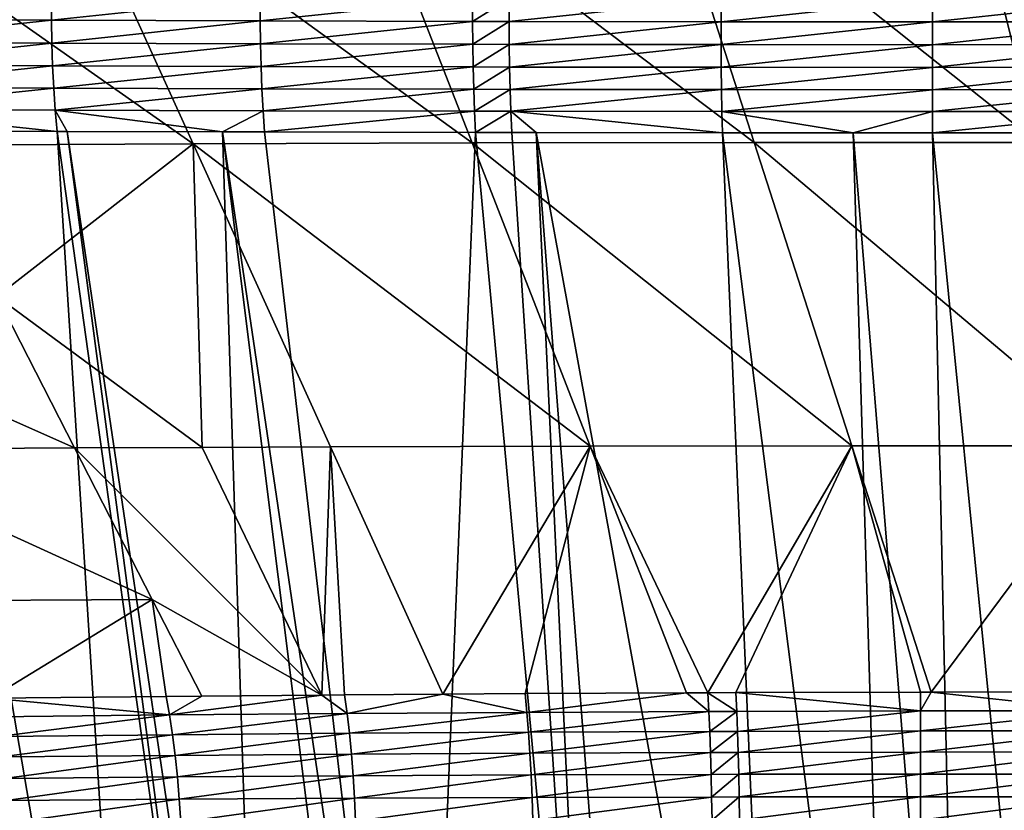
# Model space of a CAD drawing. Extents: x -30 to 30, y -35 to 0.
# Drawn here: x -1.3 to 0.1, y -20.6 to -19.5 of the extents above; entities that cross this region are included whole.
import ezdxf

# ---------------------------------------------------------------- set-up
doc = ezdxf.new("R2010")
doc.units = 0
doc.header["$MEASUREMENT"] = 0
doc.layers.add('L1', color=7, linetype='Continuous')

msp = doc.modelspace()

# ---------------------------------------------------------------- linework, layer by layer
at = {"layer": 'L1', "color": 255}
for points in [[(-1.059968, -19.63915, 22.03316), (-1.252015, -19.21553, 22.37296), (-1.65969, -19.2176, 22.2544)], [(-1.059968, -19.63915, 22.03316), (-1.65969, -19.2176, 22.2544), (-1.442857, -19.64098, 21.9344)], [(-0.670045, -19.63791, 22.10148), (-0.835222, -19.21405, 22.45828), (-1.252015, -19.21553, 22.37296)], [(-0.670045, -19.63791, 22.10148), (-1.252015, -19.21553, 22.37296), (-1.059968, -19.63915, 22.03316)], [(-0.275622, -19.63726, 22.13891), (-0.412295, -19.21318, 22.50966), (-0.835222, -19.21405, 22.45828)], [(-0.275622, -19.63726, 22.13891), (-0.835222, -19.21405, 22.45828), (-0.670045, -19.63791, 22.10148)], [(0.120769, -19.63723, 22.14504), (0.013782, -19.21294, 22.5264), (-0.412295, -19.21318, 22.50966)], [(0.120769, -19.63723, 22.14504), (-0.412295, -19.21318, 22.50966), (-0.275622, -19.63726, 22.13891)], [(0.516592, -19.6378, 22.11953), (0.440021, -19.21333, 22.50794), (0.013782, -19.21294, 22.5264)], [(0.516592, -19.6378, 22.11953), (0.013782, -19.21294, 22.5264), (0.120769, -19.63723, 22.14504)], [(-1.257901, -19.43401, -22.80963), (-1.258102, -19.46617, -22.81003), (-1.544784, -19.46495, -22.73379)], [(-0.966074, -19.43505, -22.87057), (-1.258102, -19.46617, -22.81003), (-1.257901, -19.43401, -22.80963)], [(-0.966074, -19.43505, -22.87057), (-0.966225, -19.46716, -22.87097), (-1.258102, -19.46617, -22.81003)], [(-0.669145, -19.43583, -22.91586), (-0.966225, -19.46716, -22.87097), (-0.966074, -19.43505, -22.87057)], [(-0.669145, -19.43583, -22.91586), (-0.669249, -19.46791, -22.91625), (-0.966225, -19.46716, -22.87097)], [(-0.618161, -19.43593, -22.92197), (-0.669249, -19.46791, -22.91625), (-0.669145, -19.43583, -22.91586)], [(-0.618161, -19.43593, -22.92197), (-0.618257, -19.46801, -22.92236), (-0.669249, -19.46791, -22.91625)], [(-0.321838, -19.43638, -22.94788), (-0.618257, -19.46801, -22.92236), (-0.618161, -19.43593, -22.92197)], [(-0.321838, -19.43638, -22.94788), (-0.321887, -19.46843, -22.94827), (-0.618257, -19.46801, -22.92236)], [(-0.026171, -19.43653, -22.95747), (-0.321887, -19.46843, -22.94827), (-0.321838, -19.43638, -22.94788)], [(-0.026171, -19.43653, -22.95747), (-0.026173, -19.46857, -22.95786), (-0.321887, -19.46843, -22.94827)], [(0.269429, -19.4364, -22.95076), (0.26947, -19.46844, -22.95115), (-0.026173, -19.46857, -22.95786)], [(0.269429, -19.4364, -22.95076), (-0.026173, -19.46857, -22.95786), (-0.026171, -19.43653, -22.95747)], [(-1.5443, -19.49711, -22.7317), (-1.544784, -19.46495, -22.73379), (-1.258102, -19.46617, -22.81003)], [(-1.5443, -19.49711, -22.7317), (-1.258102, -19.46617, -22.81003), (-1.257705, -19.49827, -22.80792)], [(-1.257705, -19.49827, -22.80792), (-1.258102, -19.46617, -22.81003), (-0.966225, -19.46716, -22.87097)], [(-1.257705, -19.49827, -22.80792), (-0.966225, -19.46716, -22.87097), (-0.965919, -19.49921, -22.86883)], [(-0.965919, -19.49921, -22.86883), (-0.966225, -19.46716, -22.87097), (-0.669249, -19.46791, -22.91625)], [(-0.965919, -19.49921, -22.86883), (-0.669249, -19.46791, -22.91625), (-0.669035, -19.49991, -22.9141)], [(-0.669035, -19.49991, -22.9141), (-0.669249, -19.46791, -22.91625), (-0.618257, -19.46801, -22.92236)], [(-0.669035, -19.49991, -22.9141), (-0.618257, -19.46801, -22.92236), (-0.618059, -19.50001, -22.9202)], [(-0.618059, -19.50001, -22.9202), (-0.618257, -19.46801, -22.92236), (-0.321887, -19.46843, -22.94827)], [(-0.618059, -19.50001, -22.9202), (-0.321887, -19.46843, -22.94827), (-0.321783, -19.50041, -22.9461)], [(-0.321783, -19.50041, -22.9461), (-0.321887, -19.46843, -22.94827), (-0.026173, -19.46857, -22.95786)], [(-0.321783, -19.50041, -22.9461), (-0.026173, -19.46857, -22.95786), (-0.026163, -19.50054, -22.95568)], [(-0.026163, -19.50054, -22.95568), (-0.026173, -19.46857, -22.95786), (0.26947, -19.46844, -22.95115)], [(-0.026163, -19.50054, -22.95568), (0.26947, -19.46844, -22.95115), (0.269383, -19.50041, -22.94898)], [(-1.257705, -19.49827, -22.80792), (-1.543084, -19.52899, -22.72715), (-1.5443, -19.49711, -22.7317)], [(-1.257705, -19.49827, -22.80792), (-1.256714, -19.53009, -22.80331), (-1.543084, -19.52899, -22.72715)], [(-0.965919, -19.49921, -22.86883), (-1.256714, -19.53009, -22.80331), (-1.257705, -19.49827, -22.80792)], [(-0.965919, -19.49921, -22.86883), (-0.965156, -19.53097, -22.86417), (-1.256714, -19.53009, -22.80331)], [(-0.669035, -19.49991, -22.9141), (-0.965156, -19.53097, -22.86417), (-0.965919, -19.49921, -22.86883)], [(-0.669035, -19.49991, -22.9141), (-0.668504, -19.53164, -22.9094), (-0.965156, -19.53097, -22.86417)], [(-0.618059, -19.50001, -22.9202), (-0.668504, -19.53164, -22.9094), (-0.669035, -19.49991, -22.9141)], [(-0.618059, -19.50001, -22.9202), (-0.617569, -19.53173, -22.9155), (-0.668504, -19.53164, -22.9094)], [(-0.321783, -19.50041, -22.9461), (-0.617569, -19.53173, -22.9155), (-0.618059, -19.50001, -22.9202)], [(-0.321783, -19.50041, -22.9461), (-0.321526, -19.53211, -22.94138), (-0.617569, -19.53173, -22.9155)], [(-0.026163, -19.50054, -22.95568), (-0.321526, -19.53211, -22.94138), (-0.321783, -19.50041, -22.9461)], [(-0.026163, -19.50054, -22.95568), (-0.026141, -19.53224, -22.95096), (-0.321526, -19.53211, -22.94138)], [(0.269383, -19.50041, -22.94898), (-0.026141, -19.53224, -22.95096), (-0.026163, -19.50054, -22.95568)], [(0.269383, -19.50041, -22.94898), (0.269167, -19.53211, -22.94426), (-0.026141, -19.53224, -22.95096)], [(-1.541144, -19.56039, -22.72015), (-1.543084, -19.52899, -22.72715), (-1.256714, -19.53009, -22.80331)], [(-1.541144, -19.56039, -22.72015), (-1.256714, -19.53009, -22.80331), (-1.255135, -19.56142, -22.79622)], [(-1.255135, -19.56142, -22.79622), (-1.256714, -19.53009, -22.80331), (-0.965156, -19.53097, -22.86417)], [(-1.255135, -19.56142, -22.79622), (-0.965156, -19.53097, -22.86417), (-0.963941, -19.56226, -22.85702)], [(-0.963941, -19.56226, -22.85702), (-0.965156, -19.53097, -22.86417), (-0.668504, -19.53164, -22.9094)], [(-0.963941, -19.56226, -22.85702), (-0.668504, -19.53164, -22.9094), (-0.66766, -19.56289, -22.9022)], [(-0.66766, -19.56289, -22.9022), (-0.668504, -19.53164, -22.9094), (-0.617569, -19.53173, -22.9155)], [(-0.66766, -19.56289, -22.9022), (-0.617569, -19.53173, -22.9155), (-0.616788, -19.56297, -22.90829)], [(-0.616788, -19.56297, -22.90829), (-0.617569, -19.53173, -22.9155), (-0.321526, -19.53211, -22.94138)], [(-0.616788, -19.56297, -22.90829), (-0.321526, -19.53211, -22.94138), (-0.321117, -19.56333, -22.93414)], [(-0.321117, -19.56333, -22.93414), (-0.321526, -19.53211, -22.94138), (-0.026141, -19.53224, -22.95096)], [(-0.321117, -19.56333, -22.93414), (-0.026141, -19.53224, -22.95096), (-0.026106, -19.56345, -22.94371)], [(-0.026106, -19.56345, -22.94371), (-0.026141, -19.53224, -22.95096), (0.269167, -19.53211, -22.94426)], [(-0.026106, -19.56345, -22.94371), (0.269167, -19.53211, -22.94426), (0.268825, -19.56333, -22.93702)], [(-1.538493, -19.5911, -22.71074), (-1.541144, -19.56039, -22.72015), (-1.255135, -19.56142, -22.79622)], [(-1.538493, -19.5911, -22.71074), (-1.255135, -19.56142, -22.79622), (-1.252978, -19.59207, -22.78671)], [(-1.252978, -19.59207, -22.78671), (-1.255135, -19.56142, -22.79622), (-0.963941, -19.56226, -22.85702)], [(-1.252978, -19.59207, -22.78671), (-0.963941, -19.56226, -22.85702), (-0.962283, -19.59286, -22.84742)], [(-0.962283, -19.59286, -22.84742), (-0.963941, -19.56226, -22.85702), (-0.66766, -19.56289, -22.9022)], [(-0.962283, -19.59286, -22.84742), (-0.66766, -19.56289, -22.9022), (-0.666509, -19.59345, -22.89253)], [(-0.666509, -19.59345, -22.89253), (-0.66766, -19.56289, -22.9022), (-0.616788, -19.56297, -22.90829)], [(-0.666509, -19.59345, -22.89253), (-0.616788, -19.56297, -22.90829), (-0.615724, -19.59353, -22.89862)], [(-0.615724, -19.59353, -22.89862), (-0.616788, -19.56297, -22.90829), (-0.321117, -19.56333, -22.93414)], [(-0.615724, -19.59353, -22.89862), (-0.321117, -19.56333, -22.93414), (-0.32056, -19.59387, -22.92443)], [(-0.32056, -19.59387, -22.92443), (-0.321117, -19.56333, -22.93414), (-0.026106, -19.56345, -22.94371)], [(-0.32056, -19.59387, -22.92443), (-0.026106, -19.56345, -22.94371), (-0.026059, -19.59398, -22.93398)], [(-0.026059, -19.59398, -22.93398), (-0.026106, -19.56345, -22.94371), (0.268825, -19.56333, -22.93702)], [(-0.026059, -19.59398, -22.93398), (0.268825, -19.56333, -22.93702), (0.268358, -19.59386, -22.92731)], [(-1.252978, -19.59207, -22.78671), (-1.250256, -19.62184, -22.77483), (-1.538493, -19.5911, -22.71074)], [(-1.538493, -19.5911, -22.71074), (-1.250256, -19.62184, -22.77483), (-1.450446, -19.6212, -22.72154)], [(-0.962283, -19.59286, -22.84742), (-1.019076, -19.62243, -22.82313), (-1.252978, -19.59207, -22.78671)], [(-1.252978, -19.59207, -22.78671), (-1.019076, -19.62243, -22.82313), (-1.236155, -19.62188, -22.77778)], [(-1.252978, -19.59207, -22.78671), (-1.236155, -19.62188, -22.77778), (-1.250256, -19.62184, -22.77483)], [(-0.962283, -19.59286, -22.84742), (-0.960192, -19.62258, -22.83544), (-1.019076, -19.62243, -22.82313)], [(-0.666509, -19.59345, -22.89253), (-0.960192, -19.62258, -22.83544), (-0.962283, -19.59286, -22.84742)], [(-0.666509, -19.59345, -22.89253), (-0.665057, -19.62314, -22.88047), (-0.960192, -19.62258, -22.83544)], [(-0.615724, -19.59353, -22.89862), (-0.665057, -19.62314, -22.88047), (-0.666509, -19.59345, -22.89253)], [(-0.615724, -19.59353, -22.89862), (-0.614382, -19.62322, -22.88654), (-0.665057, -19.62314, -22.88047)], [(-0.580334, -19.62326, -22.88952), (-0.614382, -19.62322, -22.88654), (-0.615724, -19.59353, -22.89862)], [(-0.580334, -19.62326, -22.88952), (-0.615724, -19.59353, -22.89862), (-0.319858, -19.62354, -22.91231)], [(-0.319858, -19.62354, -22.91231), (-0.615724, -19.59353, -22.89862), (-0.32056, -19.59387, -22.92443)], [(-0.319858, -19.62354, -22.91231), (-0.32056, -19.59387, -22.92443), (-0.137153, -19.6236, -22.91824)], [(-0.137153, -19.6236, -22.91824), (-0.32056, -19.59387, -22.92443), (-0.026059, -19.59398, -22.93398)], [(-0.137153, -19.6236, -22.91824), (-0.026059, -19.59398, -22.93398), (-0.026, -19.62364, -22.92185)], [(-0.026, -19.62364, -22.92185), (-0.026059, -19.59398, -22.93398), (0.268358, -19.59386, -22.92731)], [(-0.026, -19.62364, -22.92185), (0.268358, -19.59386, -22.92731), (0.26777, -19.62352, -22.91519)], [(-1.450446, -19.6212, -22.72154), (-1.234049, -21.48667, -21.89903), (-1.535147, -19.62093, -22.69899)], [(-1.535147, -19.62093, -22.69899), (-1.234049, -21.48667, -21.89903), (-1.30299, -21.48618, -21.87743)], [(-1.250256, -19.62184, -22.77483), (-1.13199, -21.48725, -21.92464), (-1.450446, -19.6212, -22.72154)], [(-1.450446, -19.6212, -22.72154), (-1.13199, -21.48725, -21.92464), (-1.234049, -21.48667, -21.89903)], [(-1.236155, -19.62188, -22.77778), (-0.98977, -21.48805, -21.96032), (-1.250256, -19.62184, -22.77483)], [(-1.250256, -19.62184, -22.77483), (-0.98977, -21.48805, -21.96032), (-1.13199, -21.48725, -21.92464)], [(-1.019076, -19.62243, -22.82313), (-0.959594, -21.48818, -21.96616), (-1.236155, -19.62188, -22.77778)], [(-1.236155, -19.62188, -22.77778), (-0.959594, -21.48818, -21.96616), (-0.98977, -21.48805, -21.96032)], [(-0.742416, -21.48912, -22.00813), (-0.785536, -21.48893, -21.9998), (-1.019076, -19.62243, -22.82313)], [(-1.019076, -19.62243, -22.82313), (-0.785536, -21.48893, -21.9998), (-0.959594, -21.48818, -21.96616)], [(-1.019076, -19.62243, -22.82313), (-0.960192, -19.62258, -22.83544), (-0.742416, -21.48912, -22.00813)], [(-0.742416, -21.48912, -22.00813), (-0.960192, -19.62258, -22.83544), (-0.665057, -19.62314, -22.88047)], [(-0.742416, -21.48912, -22.00813), (-0.665057, -19.62314, -22.88047), (-0.492268, -21.48985, -22.04236)], [(-0.492268, -21.48985, -22.04236), (-0.665057, -19.62314, -22.88047), (-0.614382, -19.62322, -22.88654)], [(-0.492268, -21.48985, -22.04236), (-0.614382, -19.62322, -22.88654), (-0.580334, -19.62326, -22.88952)], [(-0.319858, -19.62354, -22.91231), (-0.239598, -21.49028, -22.0628), (-0.580334, -19.62326, -22.88952)], [(-0.580334, -19.62326, -22.88952), (-0.239598, -21.49028, -22.0628), (-0.434566, -21.48995, -22.04703)], [(-0.580334, -19.62326, -22.88952), (-0.434566, -21.48995, -22.04703), (-0.492268, -21.48985, -22.04236)], [(-0.137153, -19.6236, -22.91824), (-0.081169, -21.49035, -22.06674), (-0.319858, -19.62354, -22.91231)], [(-0.319858, -19.62354, -22.91231), (-0.081169, -21.49035, -22.06674), (-0.239598, -21.49028, -22.0628)], [(-0.026, -19.62364, -22.92185), (0.01518, -21.4904, -22.06914), (-0.137153, -19.6236, -22.91824)], [(-0.137153, -19.6236, -22.91824), (0.01518, -21.4904, -22.06914), (-0.081169, -21.49035, -22.06674)], [(0.26777, -19.62352, -22.91519), (0.159214, -21.49033, -22.06638), (-0.026, -19.62364, -22.92185)], [(-0.026, -19.62364, -22.92185), (0.159214, -21.49033, -22.06638), (0.01518, -21.4904, -22.06914)], [(-1.059968, -19.63915, 22.03316), (-1.442857, -19.64098, 21.9344), (-1.33444, -19.85267, 21.7744)], [(-1.04772, -20.06349, 21.65734), (-1.059968, -19.63915, 22.03316), (-1.33444, -19.85267, 21.7744)], [(-0.504868, -20.06176, 21.74468), (-0.670045, -19.63791, 22.10148), (-1.059968, -19.63915, 22.03316)], [(-0.504868, -20.06176, 21.74468), (-1.059968, -19.63915, 22.03316), (-0.86792, -20.06277, 21.69337)], [(-0.86792, -20.06277, 21.69337), (-1.059968, -19.63915, 22.03316), (-1.04772, -20.06349, 21.65734)], [(-0.138949, -20.06134, 21.76816), (-0.275622, -19.63726, 22.13891), (-0.670045, -19.63791, 22.10148)], [(-0.138949, -20.06134, 21.76816), (-0.670045, -19.63791, 22.10148), (-0.504868, -20.06176, 21.74468)], [(0.227756, -20.06151, 21.76368), (0.120769, -19.63723, 22.14504), (-0.275622, -19.63726, 22.13891)], [(0.227756, -20.06151, 21.76368), (-0.275622, -19.63726, 22.13891), (-0.138949, -20.06134, 21.76816)], [(-1.226023, -20.06436, 21.6144), (-1.33444, -19.85267, 21.7744), (-1.696639, -19.85497, 21.65678)], [(-1.226023, -20.06436, 21.6144), (-1.696639, -19.85497, 21.65678), (-1.577096, -20.06653, 21.50794)], [(-1.04772, -20.06349, 21.65734), (-1.33444, -19.85267, 21.7744), (-1.226023, -20.06436, 21.6144)], [(-0.86792, -20.06277, 21.69337), (-0.710887, -20.40861, 21.41427), (-0.504868, -20.06176, 21.74468)], [(-0.504868, -20.06176, 21.74468), (-0.710887, -20.40861, 21.41427), (-0.595904, -20.40783, 21.43186)], [(-0.504868, -20.06176, 21.74468), (-0.595904, -20.40783, 21.43186), (-0.370375, -20.40672, 21.45358)], [(-0.340322, -20.40657, 21.45647), (-0.138949, -20.06134, 21.76816), (-0.504868, -20.06176, 21.74468)], [(-0.340322, -20.40657, 21.45647), (-0.504868, -20.06176, 21.74468), (-0.370375, -20.40672, 21.45358)], [(-0.300994, -20.40642, 21.45898), (-0.138949, -20.06134, 21.76816), (-0.340322, -20.40657, 21.45647)], [(-0.300994, -20.40642, 21.45898), (-0.043041, -20.4057, 21.46711), (-0.138949, -20.06134, 21.76816)], [(-0.138949, -20.06134, 21.76816), (-0.043041, -20.4057, 21.46711), (-0.027988, -20.40568, 21.46675)], [(-0.138949, -20.06134, 21.76816), (-0.027988, -20.40568, 21.46675), (0.227756, -20.06151, 21.76368)], [(0.227756, -20.06151, 21.76368), (-0.027988, -20.40568, 21.46675), (0.214656, -20.40547, 21.46081)], [(-1.117606, -20.27605, 21.45441), (-1.226023, -20.06436, 21.6144), (-1.577096, -20.06653, 21.50794)], [(-1.117606, -20.27605, 21.45441), (-1.577096, -20.06653, 21.50794), (-1.457554, -20.2781, 21.3591)], [(-0.880147, -20.40981, 21.38654), (-1.04772, -20.06349, 21.65734), (-1.226023, -20.06436, 21.6144)], [(-0.880147, -20.40981, 21.38654), (-1.226023, -20.06436, 21.6144), (-1.117606, -20.27605, 21.45441)], [(-0.86792, -20.06277, 21.69337), (-1.04772, -20.06349, 21.65734), (-0.880147, -20.40981, 21.38654)], [(-0.880147, -20.40981, 21.38654), (-0.848467, -20.40954, 21.39322), (-0.86792, -20.06277, 21.69337)], [(-0.86792, -20.06277, 21.69337), (-0.848467, -20.40954, 21.39322), (-0.710887, -20.40861, 21.41427)], [(-1.457554, -20.2781, 21.3591), (-1.343709, -20.4143, 21.27416), (-1.117606, -20.27605, 21.45441)], [(-1.117606, -20.27605, 21.45441), (-1.343709, -20.4143, 21.27416), (-1.097722, -20.41169, 21.34067)], [(-1.117606, -20.27605, 21.45441), (-1.048135, -20.41126, 21.35112), (-0.880147, -20.40981, 21.38654)], [(-1.117606, -20.27605, 21.45441), (-1.097722, -20.41169, 21.34067), (-1.048135, -20.41126, 21.35112)], [(-0.043038, -20.43201, 21.44601), (-0.043041, -20.4057, 21.46711), (-0.300994, -20.40642, 21.45898)], [(-0.027988, -20.40568, 21.46675), (-0.043041, -20.4057, 21.46711), (-0.043038, -20.43201, 21.44601)], [(0.213468, -20.43182, 21.43963), (-0.027988, -20.40568, 21.46675), (-0.043038, -20.43201, 21.44601)], [(0.213468, -20.43182, 21.43963), (0.214656, -20.40547, 21.46081), (-0.027988, -20.40568, 21.46675)], [(-1.093019, -20.43768, 21.321), (-1.097722, -20.41169, 21.34067), (-1.343709, -20.4143, 21.27416)], [(-1.093019, -20.43768, 21.321), (-1.343709, -20.4143, 21.27416), (-1.337978, -20.44018, 21.25507)], [(-1.048135, -20.41126, 21.35112), (-1.097722, -20.41169, 21.34067), (-1.093019, -20.43768, 21.321)], [(-1.048135, -20.41126, 21.35112), (-1.093019, -20.43768, 21.321), (-0.880147, -20.40981, 21.38654)], [(-0.880147, -20.40981, 21.38654), (-1.093019, -20.43768, 21.321), (-0.84484, -20.43563, 21.37305)], [(-0.880147, -20.40981, 21.38654), (-0.84484, -20.43563, 21.37305), (-0.848467, -20.40954, 21.39322)], [(-0.848467, -20.40954, 21.39322), (-0.84484, -20.43563, 21.37305), (-0.710887, -20.40861, 21.41427)], [(-0.593391, -20.43401, 21.41129), (-0.710887, -20.40861, 21.41427), (-0.84484, -20.43563, 21.37305)], [(-0.593391, -20.43401, 21.41129), (-0.595904, -20.40783, 21.43186), (-0.710887, -20.40861, 21.41427)], [(-0.370375, -20.40672, 21.45358), (-0.595904, -20.40783, 21.43186), (-0.593391, -20.43401, 21.41129)], [(-0.33896, -20.43282, 21.4356), (-0.370375, -20.40672, 21.45358), (-0.593391, -20.43401, 21.41129)], [(-0.33896, -20.43282, 21.4356), (-0.340322, -20.40657, 21.45647), (-0.370375, -20.40672, 21.45358)], [(-0.29981, -20.43268, 21.43807), (-0.300994, -20.40642, 21.45898), (-0.340322, -20.40657, 21.45647)], [(-0.29981, -20.43268, 21.43807), (-0.340322, -20.40657, 21.45647), (-0.33896, -20.43282, 21.4356)], [(-0.043038, -20.43201, 21.44601), (-0.300994, -20.40642, 21.45898), (-0.29981, -20.43268, 21.43807)], [(-0.591147, -20.46182, 21.39296), (-0.33896, -20.43282, 21.4356), (-0.593391, -20.43401, 21.41129)], [(-0.337745, -20.46073, 21.41699), (-0.33896, -20.43282, 21.4356), (-0.591147, -20.46182, 21.39296)], [(-0.337745, -20.46073, 21.41699), (-0.29981, -20.43268, 21.43807), (-0.33896, -20.43282, 21.4356)], [(-0.298755, -20.4606, 21.41943), (-0.29981, -20.43268, 21.43807), (-0.337745, -20.46073, 21.41699)], [(-0.298755, -20.4606, 21.41943), (-0.043038, -20.43201, 21.44601), (-0.29981, -20.43268, 21.43807)], [(-0.043039, -20.46001, 21.4272), (-0.043038, -20.43201, 21.44601), (-0.298755, -20.4606, 21.41943)], [(0.212401, -20.45988, 21.42075), (0.213468, -20.43182, 21.43963), (-0.043039, -20.46001, 21.4272)], [(-0.043039, -20.46001, 21.4272), (0.213468, -20.43182, 21.43963), (-0.043038, -20.43201, 21.44601)], [(-1.332856, -20.46759, 21.23807), (-1.093019, -20.43768, 21.321), (-1.337978, -20.44018, 21.25507)], [(-1.088815, -20.46525, 21.30347), (-1.093019, -20.43768, 21.321), (-1.332856, -20.46759, 21.23807)], [(-1.088815, -20.46525, 21.30347), (-0.84484, -20.43563, 21.37305), (-1.093019, -20.43768, 21.321)], [(-0.841598, -20.46333, 21.35508), (-0.84484, -20.43563, 21.37305), (-1.088815, -20.46525, 21.30347)], [(-0.841598, -20.46333, 21.35508), (-0.593391, -20.43401, 21.41129), (-0.84484, -20.43563, 21.37305)], [(-0.591147, -20.46182, 21.39296), (-0.593391, -20.43401, 21.41129), (-0.841598, -20.46333, 21.35508)], [(-0.589186, -20.49107, 21.377), (-0.337745, -20.46073, 21.41699), (-0.591147, -20.46182, 21.39296)], [(-0.336685, -20.4901, 21.40079), (-0.337745, -20.46073, 21.41699), (-0.589186, -20.49107, 21.377)], [(-0.336685, -20.4901, 21.40079), (-0.298755, -20.4606, 21.41943), (-0.337745, -20.46073, 21.41699)], [(-0.297835, -20.48999, 21.4032), (-0.298755, -20.4606, 21.41943), (-0.336685, -20.4901, 21.40079)], [(-0.297835, -20.48999, 21.4032), (-0.043039, -20.46001, 21.4272), (-0.298755, -20.4606, 21.41943)], [(-0.043044, -20.4895, 21.41082), (-0.043039, -20.46001, 21.4272), (-0.297835, -20.48999, 21.4032)], [(0.211463, -20.48943, 21.40431), (0.212401, -20.45988, 21.42075), (-0.043044, -20.4895, 21.41082)], [(-0.043044, -20.4895, 21.41082), (0.212401, -20.45988, 21.42075), (-0.043039, -20.46001, 21.4272)], [(-1.328378, -20.49637, 21.22327), (-1.088815, -20.46525, 21.30347), (-1.332856, -20.46759, 21.23807)], [(-1.085139, -20.4942, 21.28821), (-1.088815, -20.46525, 21.30347), (-1.328378, -20.49637, 21.22327)], [(-1.085139, -20.4942, 21.28821), (-0.841598, -20.46333, 21.35508), (-1.088815, -20.46525, 21.30347)], [(-0.838763, -20.49244, 21.33944), (-0.841598, -20.46333, 21.35508), (-1.085139, -20.4942, 21.28821)], [(-0.838763, -20.49244, 21.33944), (-0.591147, -20.46182, 21.39296), (-0.841598, -20.46333, 21.35508)], [(-0.589186, -20.49107, 21.377), (-0.591147, -20.46182, 21.39296), (-0.838763, -20.49244, 21.33944)], [(-1.324572, -20.5263, 21.21078), (-1.085139, -20.4942, 21.28821), (-1.328378, -20.49637, 21.22327)], [(-1.082016, -20.52435, 21.27533), (-1.085139, -20.4942, 21.28821), (-1.324572, -20.5263, 21.21078)], [(-1.082016, -20.52435, 21.27533), (-0.838763, -20.49244, 21.33944), (-1.085139, -20.4942, 21.28821)], [(-0.836357, -20.52277, 21.32622), (-0.838763, -20.49244, 21.33944), (-1.082016, -20.52435, 21.27533)], [(-0.836357, -20.52277, 21.32622), (-0.589186, -20.49107, 21.377), (-0.838763, -20.49244, 21.33944)], [(-0.587523, -20.52156, 21.36352), (-0.589186, -20.49107, 21.377), (-0.836357, -20.52277, 21.32622)], [(-0.587523, -20.52156, 21.36352), (-0.336685, -20.4901, 21.40079), (-0.589186, -20.49107, 21.377)], [(-0.335788, -20.52073, 21.3871), (-0.336685, -20.4901, 21.40079), (-0.587523, -20.52156, 21.36352)], [(-0.335788, -20.52073, 21.3871), (-0.297835, -20.48999, 21.4032), (-0.336685, -20.4901, 21.40079)], [(-0.297058, -20.52064, 21.38948), (-0.297835, -20.48999, 21.4032), (-0.335788, -20.52073, 21.3871)], [(-0.297058, -20.52064, 21.38948), (-0.043044, -20.4895, 21.41082), (-0.297835, -20.48999, 21.4032)], [(-0.043053, -20.52026, 21.39698), (-0.043044, -20.4895, 21.41082), (-0.297058, -20.52064, 21.38948)], [(0.210661, -20.52027, 21.39042), (0.211463, -20.48943, 21.40431), (-0.043053, -20.52026, 21.39698)], [(-0.043053, -20.52026, 21.39698), (0.211463, -20.48943, 21.40431), (-0.043044, -20.4895, 21.41082)], [(-1.321465, -20.55721, 21.20067), (-1.082016, -20.52435, 21.27533), (-1.324572, -20.5263, 21.21078)], [(-1.079468, -20.55549, 21.2649), (-1.082016, -20.52435, 21.27533), (-1.321465, -20.55721, 21.20067)], [(-1.079468, -20.55549, 21.2649), (-0.836357, -20.52277, 21.32622), (-1.082016, -20.52435, 21.27533)], [(-0.834394, -20.55411, 21.31553), (-0.836357, -20.52277, 21.32622), (-1.079468, -20.55549, 21.2649)], [(-0.834394, -20.55411, 21.31553), (-0.587523, -20.52156, 21.36352), (-0.836357, -20.52277, 21.32622)], [(-0.586168, -20.55309, 21.3526), (-0.587523, -20.52156, 21.36352), (-0.834394, -20.55411, 21.31553)], [(-0.586168, -20.55309, 21.3526), (-0.335788, -20.52073, 21.3871), (-0.587523, -20.52156, 21.36352)], [(-0.33506, -20.55241, 21.37602), (-0.335788, -20.52073, 21.3871), (-0.586168, -20.55309, 21.3526)], [(-0.33506, -20.55241, 21.37602), (-0.297058, -20.52064, 21.38948), (-0.335788, -20.52073, 21.3871)], [(-0.296427, -20.55234, 21.37838), (-0.297058, -20.52064, 21.38948), (-0.33506, -20.55241, 21.37602)], [(-0.296427, -20.55234, 21.37838), (-0.043053, -20.52026, 21.39698), (-0.297058, -20.52064, 21.38948)], [(-0.043066, -20.55207, 21.38578), (-0.043053, -20.52026, 21.39698), (-0.296427, -20.55234, 21.37838)], [(-0.043066, -20.55207, 21.38578), (0.210661, -20.52027, 21.39042), (-0.043053, -20.52026, 21.39698)], [(0.209999, -20.55217, 21.37918), (0.210661, -20.52027, 21.39042), (-0.043066, -20.55207, 21.38578)], [(-1.319077, -20.58887, 21.19302), (-1.079468, -20.55549, 21.2649), (-1.321465, -20.55721, 21.20067)], [(-1.07751, -20.5874, 21.25701), (-1.079468, -20.55549, 21.2649), (-1.319077, -20.58887, 21.19302)], [(-1.07751, -20.5874, 21.25701), (-0.834394, -20.55411, 21.31553), (-1.079468, -20.55549, 21.2649)], [(-0.832888, -20.58624, 21.30743), (-0.834394, -20.55411, 21.31553), (-1.07751, -20.5874, 21.25701)], [(-0.832888, -20.58624, 21.30743), (-0.586168, -20.55309, 21.3526), (-0.834394, -20.55411, 21.31553)], [(-0.585132, -20.58541, 21.34434), (-0.586168, -20.55309, 21.3526), (-0.832888, -20.58624, 21.30743)], [(-0.585132, -20.58541, 21.34434), (-0.33506, -20.55241, 21.37602), (-0.586168, -20.55309, 21.3526)], [(-0.334507, -20.5849, 21.36763), (-0.33506, -20.55241, 21.37602), (-0.585132, -20.58541, 21.34434)], [(-0.334507, -20.5849, 21.36763), (-0.296427, -20.55234, 21.37838), (-0.33506, -20.55241, 21.37602)], [(-0.295949, -20.58485, 21.36998), (-0.296427, -20.55234, 21.37838), (-0.334507, -20.5849, 21.36763)], [(-0.295949, -20.58485, 21.36998), (-0.043066, -20.55207, 21.38578), (-0.296427, -20.55234, 21.37838)], [(-0.043083, -20.58472, 21.3773), (-0.043066, -20.55207, 21.38578), (-0.295949, -20.58485, 21.36998)], [(-0.043083, -20.58472, 21.3773), (0.209999, -20.55217, 21.37918), (-0.043066, -20.55207, 21.38578)], [(0.209483, -20.58491, 21.37068), (0.209999, -20.55217, 21.37918), (-0.043083, -20.58472, 21.3773)]]:
    msp.add_3dface(points, dxfattribs=at)

doc.saveas('drawing.dxf')
